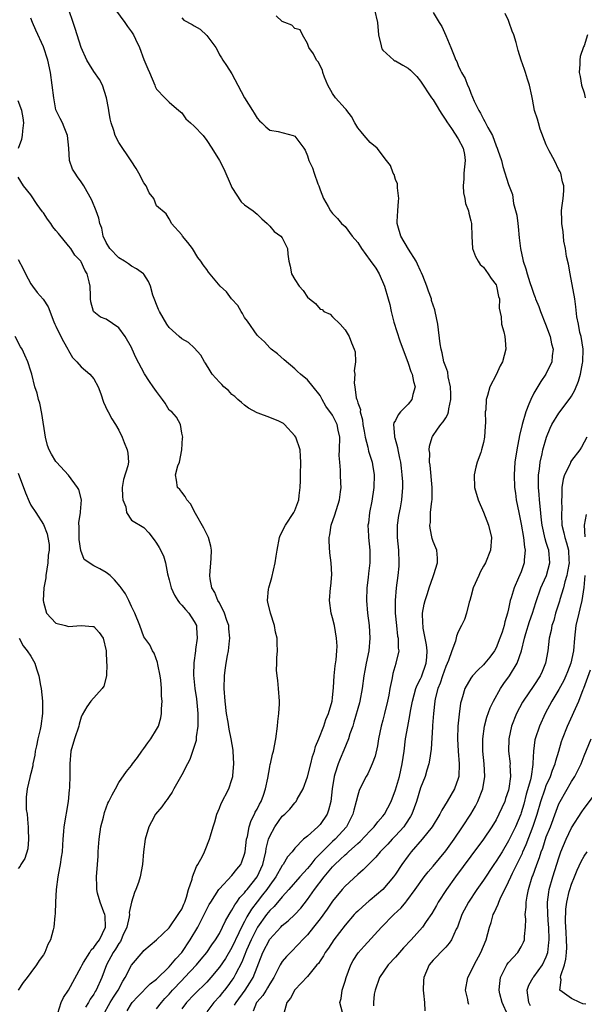
# Model space of a CAD drawing. Units: inches. Extents: x 2504236 to 2505000, y 1557000 to 1560000.
# Drawn here: x 2504655 to 2504745, y 1559291 to 1559447 of the extents above; entities that cross this region are included whole.
import ezdxf

# ---------------------------------------------------------------- set-up
doc = ezdxf.new("R2010")
doc.units = ezdxf.units.IN
doc.header["$MEASUREMENT"] = 0
doc.layers.add('LD25021557_2ft', color=135, linetype='Continuous')

msp = doc.modelspace()

# ---------------------------------------------------------------- linework, layer by layer
at = {"layer": 'LD25021557_2ft'}
for points, elevation in [([(2504677, 1559290.01), (2504677.77, 1559291), (2504678.34, 1559291.66), (2504679, 1559292.37), (2504679.55, 1559293), (2504681, 1559294.54), (2504681.47, 1559295), (2504683.35, 1559297), (2504684.1, 1559297.9), (2504684.99, 1559299), (2504685.8, 1559300.2), (2504686.4, 1559301), (2504687, 1559302.02), (2504687.49, 1559303), (2504687.96, 1559304.04), (2504688.55, 1559305), (2504688.7, 1559305.3), (2504689, 1559305.69), (2504689.45, 1559306.55), (2504689.79, 1559307), (2504690.27, 1559307.73), (2504691, 1559308.48), (2504691.21, 1559308.79), (2504691.39, 1559309), (2504693, 1559311.02), (2504693.93, 1559313), (2504694.1, 1559313.9), (2504694.4, 1559315), (2504694.46, 1559315.54), (2504694.82, 1559317), (2504695, 1559317.49), (2504695.83, 1559319), (2504697, 1559320.66), (2504697.38, 1559321), (2504698.19, 1559321.81), (2504699, 1559322.79), (2504699.2, 1559323), (2504699.37, 1559323.37), (2504700.3, 1559325), (2504701, 1559326.91), (2504701.55, 1559329), (2504701.83, 1559330.17), (2504702.11, 1559331), (2504702.26, 1559331.74), (2504702.81, 1559333), (2504703.62, 1559335), (2504703.95, 1559336.06), (2504704.36, 1559337), (2504704.93, 1559339), (2504705, 1559339.52), (2504705.16, 1559341.16), (2504705.26, 1559343), (2504705.41, 1559344.6), (2504705.58, 1559345.58), (2504705.68, 1559347), (2504705.71, 1559347.71), (2504705.64, 1559349), (2504705.28, 1559351), (2504705, 1559352.22), (2504704.79, 1559353), (2504704.53, 1559355), (2504704.68, 1559357), (2504704.72, 1559357.28), (2504704.86, 1559359.14), (2504704.76, 1559361), (2504704.56, 1559362.56), (2504704.46, 1559364.46), (2504704.47, 1559365), (2504704.56, 1559365.44), (2504704.78, 1559367), (2504705.35, 1559368.65), (2504706.08, 1559371), (2504706.26, 1559372.27), (2504706.34, 1559373), (2504706.32, 1559373.68), (2504706.26, 1559375), (2504706.27, 1559375.73), (2504706.13, 1559377), (2504706.07, 1559378.07), (2504706.12, 1559379), (2504706.13, 1559381), (2504705.87, 1559382.13), (2504705.72, 1559383), (2504705, 1559384.51), (2504703.92, 1559385.92), (2504703.34, 1559387), (2504703, 1559387.61), (2504701.92, 1559389), (2504701, 1559390.11), (2504699.92, 1559391), (2504699.44, 1559391.44), (2504699, 1559391.89), (2504697.28, 1559393.28), (2504696.23, 1559394.23), (2504695.22, 1559395), (2504695, 1559395.21), (2504694.17, 1559396.17), (2504693.19, 1559397), (2504693, 1559397.23), (2504691.45, 1559399.45), (2504691, 1559400.05), (2504690.69, 1559400.69), (2504690.46, 1559401), (2504689.93, 1559401.93), (2504688.92, 1559403), (2504688.14, 1559404.14), (2504687.13, 1559405), (2504685.26, 1559407.26), (2504685, 1559407.67), (2504684.43, 1559408.43), (2504684.05, 1559409), (2504683.57, 1559409.57), (2504682.7, 1559411), (2504681.98, 1559411.98), (2504681.1, 1559413), (2504681, 1559413.17), (2504679.35, 1559415), (2504679.25, 1559415.25), (2504679, 1559415.75), (2504678.54, 1559416.54), (2504677, 1559417.83), (2504676.54, 1559419), (2504675.85, 1559419.85), (2504675.35, 1559421), (2504675, 1559421.46), (2504674.16, 1559423), (2504673.77, 1559423.77), (2504672.98, 1559424.98), (2504671, 1559427.87), (2504670.39, 1559429), (2504670.2, 1559429.8), (2504669.76, 1559431), (2504669.63, 1559431.63), (2504669.39, 1559433), (2504669.37, 1559433.37), (2504669.04, 1559435), (2504668.38, 1559437), (2504667.92, 1559437.92), (2504667, 1559439.21), (2504666.31, 1559440.31), (2504665.91, 1559441), (2504665, 1559442.98), (2504664.39, 1559445), (2504664.05, 1559446.05), (2504663.71, 1559447), (2504663.06, 1559449)], 7366), ([(2504670.46, 1559449), (2504671.93, 1559447), (2504672.36, 1559446.36), (2504673, 1559445.51), (2504673.33, 1559445), (2504673.66, 1559444.34), (2504674.28, 1559443), (2504675, 1559441.11), (2504675.6, 1559439.6), (2504675.88, 1559439), (2504676.73, 1559437), (2504676.79, 1559436.79), (2504677, 1559436.35), (2504678.3, 1559435), (2504679, 1559434.33), (2504680.52, 1559433), (2504681, 1559432.6), (2504681.63, 1559431.63), (2504682.4, 1559431), (2504683, 1559430.46), (2504684.39, 1559429), (2504685, 1559428.23), (2504685.8, 1559427), (2504687, 1559425.03), (2504687.68, 1559423.68), (2504688.89, 1559421), (2504689, 1559420.72), (2504690.47, 1559418.47), (2504691, 1559417.99), (2504692.37, 1559417), (2504693, 1559416.49), (2504693.73, 1559415.73), (2504694.57, 1559415), (2504695, 1559414.58), (2504695.71, 1559413.71), (2504696.77, 1559413), (2504697, 1559412.73), (2504697.82, 1559411), (2504697.89, 1559410.11), (2504698.06, 1559409), (2504698.23, 1559408.23), (2504698.47, 1559407), (2504699, 1559406.07), (2504699.7, 1559405), (2504700.34, 1559404.34), (2504701, 1559403.28), (2504701.31, 1559403), (2504702.29, 1559402.29), (2504703, 1559401.37), (2504703.32, 1559401.32), (2504703.61, 1559401), (2504704.59, 1559400.59), (2504705, 1559400.13), (2504706.22, 1559399), (2504707, 1559398.07), (2504707.65, 1559397), (2504708, 1559396), (2504708.45, 1559395), (2504708.57, 1559394.57), (2504708.63, 1559393), (2504708.46, 1559391.54), (2504708.54, 1559391), (2504708.44, 1559389.56), (2504708.56, 1559389), (2504708.77, 1559387.23), (2504708.84, 1559387), (2504708.89, 1559386.89), (2504709, 1559386.46), (2504709.42, 1559385.42), (2504709.4, 1559385), (2504709.77, 1559383.77), (2504709.83, 1559383), (2504710.03, 1559381.97), (2504710.17, 1559381), (2504710.62, 1559379.38), (2504710.74, 1559378.74), (2504711.3, 1559377), (2504711.34, 1559376.66), (2504711.6, 1559375), (2504711.55, 1559373), (2504711.22, 1559370.78), (2504710.88, 1559369), (2504710.69, 1559367.31), (2504710.63, 1559367), (2504710.7, 1559365.3), (2504710.69, 1559365), (2504710.91, 1559363), (2504710.94, 1559361), (2504710.72, 1559359.28), (2504710.68, 1559358.68), (2504710.46, 1559357), (2504710.39, 1559355), (2504710.54, 1559353), (2504710.81, 1559351), (2504710.94, 1559349), (2504710.75, 1559347), (2504710.35, 1559345), (2504710.14, 1559343.86), (2504709.98, 1559343), (2504709.71, 1559341), (2504709.35, 1559339), (2504709.28, 1559338.72), (2504708.39, 1559335.61), (2504708.2, 1559335), (2504707.77, 1559333.77), (2504707.55, 1559333), (2504706.81, 1559331.19), (2504706.2, 1559329.8), (2504705.87, 1559329), (2504705.38, 1559327.38), (2504705.24, 1559327), (2504704.94, 1559325), (2504704.72, 1559323), (2504704.35, 1559321.65), (2504704.12, 1559321), (2504703, 1559319.37), (2504702.65, 1559319), (2504701, 1559317.5), (2504700.39, 1559317), (2504699, 1559315.57), (2504698.55, 1559315), (2504697.82, 1559314.18), (2504697.14, 1559313), (2504697, 1559312.82), (2504695.98, 1559311), (2504695, 1559309.67), (2504694.54, 1559309), (2504693.87, 1559308.13), (2504692.98, 1559307.02), (2504692.12, 1559305.88), (2504691.37, 1559304.63), (2504691, 1559303.9), (2504690.65, 1559303.35), (2504690.11, 1559302.11), (2504689, 1559299.77), (2504687.96, 1559298.04), (2504687, 1559296.62), (2504685.65, 1559295), (2504685, 1559294.28), (2504684.36, 1559293.64), (2504683.68, 1559293), (2504683, 1559292.31), (2504681.77, 1559291), (2504681, 1559290)], 7364), ([(2504711.68, 1559449), (2504712.12, 1559447), (2504712.3, 1559445), (2504712.73, 1559443.27), (2504712.76, 1559443), (2504712.81, 1559442.81), (2504713, 1559442.58), (2504714.75, 1559441), (2504714.9, 1559440.9), (2504715, 1559440.87), (2504716.17, 1559440.17), (2504717, 1559439.73), (2504717.39, 1559439.39), (2504717.78, 1559439), (2504718.38, 1559438.38), (2504719, 1559437.66), (2504720.76, 1559435), (2504721, 1559434.66), (2504721.62, 1559433.62), (2504722.03, 1559433), (2504722.38, 1559432.38), (2504723, 1559431.43), (2504723.15, 1559431.15), (2504723.91, 1559430.09), (2504725, 1559428.49), (2504725.79, 1559427), (2504725.97, 1559425.97), (2504726.08, 1559425), (2504725.88, 1559423), (2504725.88, 1559422.12), (2504725.79, 1559421), (2504725.85, 1559419.85), (2504726.04, 1559419), (2504726.16, 1559418.16), (2504726.61, 1559417), (2504726.65, 1559416.65), (2504727, 1559415.4), (2504727.09, 1559415), (2504727.11, 1559414.9), (2504727.14, 1559413), (2504727.25, 1559411), (2504727.76, 1559409.76), (2504728.14, 1559409), (2504728.49, 1559408.49), (2504729, 1559408.02), (2504729.77, 1559407), (2504730.23, 1559406.23), (2504731, 1559405.21), (2504731.1, 1559405), (2504731.4, 1559403.4), (2504731.53, 1559403), (2504731.52, 1559401.53), (2504731.84, 1559400.16), (2504731.89, 1559399), (2504732.26, 1559397.74), (2504732.39, 1559397), (2504732.43, 1559396.43), (2504732.58, 1559395), (2504732.04, 1559393), (2504731.68, 1559392.32), (2504731, 1559390.9), (2504730.02, 1559389), (2504729.64, 1559387.63), (2504729.41, 1559387), (2504729.36, 1559385.36), (2504729.29, 1559385), (2504729.33, 1559383.33), (2504729.25, 1559382.75), (2504729.17, 1559381), (2504729, 1559380.14), (2504728.71, 1559379), (2504728.56, 1559378.56), (2504727.99, 1559377), (2504727.78, 1559376.22), (2504727.53, 1559375), (2504727.59, 1559373), (2504728.16, 1559371), (2504729, 1559369.08), (2504729.8, 1559367), (2504730.26, 1559365), (2504730.11, 1559363), (2504729.32, 1559361), (2504729, 1559360.46), (2504728.5, 1559359.5), (2504728.26, 1559359), (2504727.37, 1559357), (2504727, 1559355.6), (2504726.83, 1559355), (2504726.73, 1559354.73), (2504726.32, 1559353), (2504726, 1559352), (2504725.52, 1559351), (2504725, 1559350), (2504724.69, 1559349.31), (2504724.53, 1559348.53), (2504723.96, 1559347), (2504723.44, 1559345.44), (2504723, 1559344.48), (2504722.5, 1559343), (2504722.14, 1559341.86), (2504721.76, 1559341), (2504721.33, 1559339.33), (2504721.26, 1559339), (2504721.04, 1559337), (2504720.9, 1559335.1), (2504720.87, 1559334.87), (2504720.66, 1559331.34), (2504720.42, 1559329.58), (2504720.31, 1559329), (2504719.99, 1559327.99), (2504719.71, 1559327), (2504719, 1559325.16), (2504718.35, 1559323), (2504718, 1559322), (2504717.6, 1559321), (2504717.39, 1559320.61), (2504716.6, 1559319.4), (2504716.31, 1559319), (2504715, 1559317.55), (2504714.46, 1559317), (2504713.77, 1559316.23), (2504712.8, 1559315.2), (2504712.57, 1559315), (2504711.87, 1559314.13), (2504711, 1559313.26), (2504710.88, 1559313.12), (2504710.72, 1559313), (2504709.88, 1559312.12), (2504709, 1559311.39), (2504707, 1559309.52), (2504706.55, 1559309), (2504705, 1559307.14), (2504704.13, 1559305.87), (2504703, 1559304.33), (2504701.97, 1559303), (2504701, 1559301.79), (2504700.24, 1559301), (2504699.65, 1559300.35), (2504698.28, 1559299), (2504697.65, 1559298.35), (2504697, 1559297.54), (2504696.68, 1559297), (2504696.37, 1559296.37), (2504695.65, 1559295), (2504695, 1559293.98), (2504694.65, 1559293.35), (2504694.42, 1559293), (2504693.89, 1559292.11), (2504693, 1559291.11), (2504692.92, 1559291), (2504692.36, 1559289.64)], 7358), ([(2504721, 1559448.59), (2504721.93, 1559447), (2504722.36, 1559446.36), (2504723, 1559444.94), (2504723.81, 1559443), (2504724.34, 1559441.66), (2504724.63, 1559441), (2504724.76, 1559440.76), (2504725, 1559440.13), (2504725.37, 1559439.37), (2504725.53, 1559439), (2504726.07, 1559438.07), (2504726.44, 1559437), (2504726.65, 1559436.65), (2504727, 1559435.72), (2504727.52, 1559434.48), (2504728.25, 1559433), (2504728.54, 1559432.54), (2504729, 1559431.61), (2504729.24, 1559431.24), (2504729.72, 1559430.28), (2504730.44, 1559429), (2504731, 1559427.38), (2504731.2, 1559427), (2504731.31, 1559426.69), (2504731.87, 1559425), (2504732.09, 1559424.09), (2504733, 1559421.21), (2504733.61, 1559419.61), (2504733.8, 1559418.2), (2504734.33, 1559416.33), (2504734.46, 1559415), (2504734.52, 1559414.52), (2504734.7, 1559412.7), (2504734.91, 1559411), (2504735.26, 1559409.26), (2504735.33, 1559409), (2504735.76, 1559407.76), (2504735.96, 1559407), (2504736.38, 1559405.62), (2504736.7, 1559404.7), (2504737, 1559403.76), (2504737.22, 1559403.22), (2504737.27, 1559403), (2504737.79, 1559401.79), (2504738.05, 1559401), (2504738.85, 1559399), (2504739.61, 1559397), (2504739.85, 1559395.85), (2504740.09, 1559395), (2504739.95, 1559393.95), (2504739.86, 1559393), (2504738.9, 1559391), (2504738.14, 1559389.86), (2504737, 1559387.99), (2504736.52, 1559387), (2504736.24, 1559386.24), (2504735.72, 1559385), (2504735.14, 1559383), (2504734.75, 1559381.25), (2504734.31, 1559379), (2504733.99, 1559377), (2504733.86, 1559375), (2504733.95, 1559373), (2504734.09, 1559372.09), (2504734.22, 1559371), (2504734.61, 1559369), (2504735, 1559367.17), (2504735.37, 1559365), (2504735.51, 1559363.51), (2504735.63, 1559363), (2504735.49, 1559361.49), (2504735.49, 1559361), (2504735, 1559359.56), (2504734.6, 1559358.6), (2504733.87, 1559357), (2504733.41, 1559355.41), (2504733.27, 1559355), (2504733, 1559353.66), (2504732.84, 1559353), (2504732.39, 1559351.61), (2504732.28, 1559351), (2504731.97, 1559349.97), (2504731.63, 1559349), (2504731, 1559347.48), (2504730.74, 1559347), (2504730, 1559346), (2504729.21, 1559345), (2504729, 1559344.76), (2504728.1, 1559343.9), (2504727.26, 1559343), (2504727, 1559342.64), (2504726.04, 1559341), (2504725.67, 1559339.67), (2504725.44, 1559339), (2504725.35, 1559338.65), (2504725.11, 1559336.89), (2504724.95, 1559335), (2504724.88, 1559333), (2504724.98, 1559331), (2504725.16, 1559329), (2504725.1, 1559327), (2504725, 1559326.65), (2504724.39, 1559325), (2504723.24, 1559323), (2504722.38, 1559321.62), (2504722.06, 1559321), (2504720.84, 1559319), (2504719.25, 1559317), (2504717.5, 1559315), (2504717, 1559314.37), (2504716.03, 1559313), (2504715, 1559311.42), (2504714.7, 1559311), (2504713, 1559309), (2504711, 1559307.31), (2504710.82, 1559307.18), (2504709.75, 1559306.25), (2504709, 1559305.56), (2504708.72, 1559305.28), (2504708.45, 1559305), (2504707, 1559303.35), (2504705.2, 1559301), (2504704.33, 1559299.66), (2504703.84, 1559299), (2504703.56, 1559298.44), (2504703, 1559297.64), (2504702.75, 1559297.25), (2504702.52, 1559297), (2504701, 1559295.18), (2504699, 1559293.03), (2504698.29, 1559291.71), (2504697.7, 1559291), (2504697.26, 1559289.26)], 7356), ([(2504706.57, 1559289.43), (2504706.17, 1559291), (2504706.35, 1559291.65), (2504706.54, 1559293), (2504707, 1559294.44), (2504707.15, 1559295), (2504707.9, 1559297), (2504708.27, 1559297.73), (2504709.07, 1559298.93), (2504710.01, 1559299.99), (2504712.77, 1559303), (2504714.72, 1559305), (2504715.9, 1559306.1), (2504716.64, 1559307), (2504716.82, 1559307.18), (2504718.16, 1559309), (2504719.59, 1559311), (2504720.2, 1559311.8), (2504721, 1559312.73), (2504723, 1559315.18), (2504724.32, 1559317), (2504725.69, 1559319), (2504727.01, 1559321), (2504727.74, 1559322.26), (2504728.13, 1559323), (2504728.88, 1559325), (2504729.2, 1559327), (2504729.12, 1559329), (2504728.91, 1559331), (2504728.88, 1559333), (2504729.16, 1559335), (2504729.55, 1559336.45), (2504730.08, 1559337.92), (2504730.61, 1559339), (2504731.71, 1559341), (2504732.22, 1559341.78), (2504733.12, 1559343), (2504734.37, 1559345), (2504735.06, 1559347), (2504735.54, 1559349), (2504735.76, 1559349.76), (2504736.35, 1559351.65), (2504736.81, 1559353), (2504737.31, 1559354.69), (2504738.15, 1559357), (2504738.4, 1559357.6), (2504739.04, 1559358.96), (2504739.56, 1559361), (2504739.38, 1559363), (2504739.28, 1559363.28), (2504739, 1559364.24), (2504738.81, 1559364.81), (2504738.34, 1559367), (2504738.24, 1559367.76), (2504738.03, 1559370.03), (2504737.9, 1559371), (2504737.85, 1559371.85), (2504737.75, 1559373), (2504737.75, 1559374.25), (2504737.78, 1559375), (2504737.91, 1559375.91), (2504738.02, 1559377), (2504738.34, 1559378.34), (2504738.47, 1559379), (2504739.03, 1559380.97), (2504739.59, 1559382.41), (2504739.89, 1559383), (2504741, 1559384.8), (2504742.8, 1559387.2), (2504743, 1559387.53), (2504743.53, 1559388.47), (2504744.1, 1559389.9), (2504744.43, 1559391), (2504744.75, 1559392.75), (2504744.8, 1559393), (2504744.84, 1559395), (2504744.54, 1559397), (2504744.34, 1559397.66), (2504744.11, 1559399), (2504743.84, 1559400.16), (2504743.72, 1559401.72), (2504743.51, 1559403), (2504742.77, 1559407), (2504742.55, 1559408.55), (2504742.23, 1559409.77), (2504742.06, 1559411), (2504741.79, 1559412.21), (2504741.71, 1559413), (2504741.68, 1559413.68), (2504741.45, 1559415), (2504741.46, 1559415.46), (2504741.44, 1559417), (2504741.47, 1559417.47), (2504741.66, 1559419), (2504741.79, 1559420.21), (2504741.77, 1559421), (2504741.6, 1559421.6), (2504741.3, 1559423), (2504741.2, 1559423.2), (2504741, 1559423.51), (2504740.31, 1559425), (2504739.45, 1559426.55), (2504739.22, 1559427), (2504739, 1559427.5), (2504738.01, 1559429.99), (2504737.73, 1559431), (2504737.62, 1559431.62), (2504737.14, 1559433), (2504736.8, 1559434.8), (2504736.67, 1559435.33), (2504736.34, 1559437), (2504736.01, 1559437.99), (2504735.7, 1559439), (2504735.51, 1559439.51), (2504735, 1559441), (2504734.53, 1559442.53), (2504734.18, 1559443.82), (2504733.81, 1559445), (2504733.58, 1559445.58), (2504733.11, 1559447), (2504733, 1559447.28), (2504732.44, 1559448.44)], 7354), ([(2504672.31, 1559289.69), (2504673, 1559290.84), (2504673.13, 1559291), (2504674.03, 1559291.97), (2504676, 1559294), (2504677, 1559294.75), (2504679, 1559296.69), (2504679.29, 1559297), (2504680.04, 1559297.96), (2504681.02, 1559299), (2504682.37, 1559301), (2504683.55, 1559303), (2504684.58, 1559305), (2504685, 1559305.88), (2504685.38, 1559306.62), (2504685.61, 1559307), (2504686.9, 1559309), (2504687, 1559309.12), (2504689, 1559311.23), (2504689.77, 1559312.23), (2504690.38, 1559313), (2504690.57, 1559313.43), (2504691, 1559314.64), (2504691.09, 1559315), (2504691.33, 1559317), (2504691.45, 1559317.45), (2504691.74, 1559319), (2504692.03, 1559319.97), (2504692.58, 1559321), (2504692.7, 1559321.3), (2504693, 1559321.78), (2504693.4, 1559322.6), (2504693.63, 1559323), (2504694.01, 1559324.01), (2504694.35, 1559325), (2504694.72, 1559326.72), (2504695, 1559328.55), (2504695.07, 1559328.93), (2504695.11, 1559329), (2504695.44, 1559330.56), (2504695.6, 1559331), (2504695.99, 1559333), (2504696.23, 1559335), (2504696.28, 1559335.72), (2504696.44, 1559337), (2504696.54, 1559338.54), (2504696.55, 1559339), (2504696.4, 1559341), (2504696.28, 1559342.28), (2504696.17, 1559343), (2504696.08, 1559343.92), (2504696.14, 1559345), (2504696.14, 1559345.86), (2504696.26, 1559347), (2504696.18, 1559348.18), (2504696.16, 1559349), (2504695.94, 1559349.94), (2504695.74, 1559351), (2504695.11, 1559353), (2504694.72, 1559354.72), (2504694.67, 1559355), (2504694.81, 1559356.81), (2504694.84, 1559357), (2504695.32, 1559358.68), (2504695.89, 1559361), (2504696.03, 1559362.03), (2504696.18, 1559363), (2504696.56, 1559365), (2504696.68, 1559365.32), (2504697.5, 1559367), (2504698.84, 1559369), (2504698.89, 1559369.11), (2504699, 1559369.33), (2504699.62, 1559371), (2504699.69, 1559371.69), (2504699.87, 1559373), (2504699.91, 1559374.09), (2504699.91, 1559375), (2504699.97, 1559377), (2504699.92, 1559377.92), (2504699.83, 1559379), (2504699.13, 1559381), (2504699, 1559381.19), (2504697.37, 1559383), (2504697.18, 1559383.18), (2504697, 1559383.29), (2504696.47, 1559383.53), (2504695, 1559384.12), (2504693.18, 1559384.82), (2504693, 1559384.86), (2504691.62, 1559385.62), (2504691, 1559386.06), (2504690.52, 1559386.52), (2504689.95, 1559387), (2504689.46, 1559387.46), (2504689, 1559387.79), (2504688.44, 1559388.44), (2504687.68, 1559389), (2504687.39, 1559389.39), (2504687, 1559389.76), (2504685.84, 1559391), (2504685.55, 1559391.55), (2504684.78, 1559392.78), (2504684.6, 1559393), (2504684.02, 1559394.02), (2504683, 1559395.22), (2504682.07, 1559396.07), (2504681, 1559396.66), (2504680.58, 1559397), (2504679, 1559398.42), (2504678.62, 1559399), (2504677.45, 1559401), (2504677.29, 1559401.29), (2504676.42, 1559403.58), (2504676.01, 1559405), (2504675.74, 1559405.74), (2504675, 1559406.91), (2504674.92, 1559407), (2504673.8, 1559407.8), (2504673, 1559408.23), (2504672.56, 1559408.56), (2504671.89, 1559409), (2504671, 1559409.55), (2504669.59, 1559411), (2504669, 1559411.97), (2504668.5, 1559413), (2504668.27, 1559414.27), (2504667.95, 1559415), (2504667.84, 1559415.84), (2504667.39, 1559417), (2504666.69, 1559418.69), (2504665.41, 1559421), (2504665, 1559421.62), (2504664.42, 1559422.42), (2504664.03, 1559423), (2504663.63, 1559423.63), (2504663.16, 1559425), (2504663.02, 1559426.98), (2504662.81, 1559429), (2504662.31, 1559430.31), (2504662.02, 1559431), (2504661.69, 1559431.69), (2504661.03, 1559433), (2504661, 1559433.1), (2504660.66, 1559435), (2504660.42, 1559437), (2504660.11, 1559439), (2504659.68, 1559441), (2504659, 1559443.13), (2504657.77, 1559445.77), (2504657.29, 1559447), (2504657, 1559447.68)], 7368), ([(2504681, 1559447.74), (2504681.36, 1559447.36), (2504682.64, 1559446.64), (2504683, 1559446.47), (2504683.91, 1559445.91), (2504685, 1559444.94), (2504686.43, 1559443), (2504686.64, 1559442.64), (2504687, 1559441.83), (2504687.34, 1559441.34), (2504687.53, 1559441), (2504688.13, 1559440.13), (2504689, 1559438.82), (2504689.93, 1559437), (2504691.01, 1559434.99), (2504692.24, 1559433), (2504692.55, 1559432.55), (2504693, 1559431.76), (2504693.36, 1559431.36), (2504693.75, 1559431), (2504694.36, 1559430.36), (2504695, 1559429.86), (2504696.37, 1559429.63), (2504698.75, 1559429), (2504699, 1559428.89), (2504700.41, 1559427), (2504700.64, 1559426.64), (2504701, 1559425.74), (2504701.23, 1559425), (2504701.83, 1559423.83), (2504702.08, 1559423), (2504702.68, 1559421.32), (2504702.81, 1559421), (2504703, 1559420.35), (2504703.56, 1559419), (2504704.28, 1559417.72), (2504704.66, 1559417), (2504705, 1559416.57), (2504705.77, 1559415.77), (2504706.43, 1559415), (2504707, 1559414.5), (2504708.09, 1559413), (2504709, 1559411.97), (2504709.6, 1559411), (2504711, 1559409.13), (2504711.88, 1559407.88), (2504712.41, 1559407), (2504713.25, 1559405), (2504713.82, 1559403), (2504714.1, 1559402.1), (2504714.3, 1559401), (2504714.72, 1559399.28), (2504715.7, 1559396.3), (2504717, 1559392.76), (2504717.45, 1559391.45), (2504717.64, 1559391), (2504717.86, 1559389.86), (2504718.15, 1559389), (2504717.79, 1559387.79), (2504717.63, 1559387), (2504717, 1559386.26), (2504715.79, 1559385), (2504715.44, 1559384.56), (2504715, 1559383.66), (2504714.74, 1559383.26), (2504714.7, 1559383), (2504714.83, 1559381.17), (2504714.87, 1559381), (2504714.9, 1559380.9), (2504715.35, 1559379.35), (2504715.38, 1559379), (2504715.67, 1559377.67), (2504715.78, 1559377), (2504715.92, 1559376.08), (2504716.04, 1559375), (2504716.11, 1559373.89), (2504716.12, 1559373), (2504715.95, 1559371), (2504715.73, 1559369.73), (2504715.49, 1559368.51), (2504715.26, 1559367), (2504715.25, 1559365), (2504715.47, 1559363), (2504715.56, 1559361), (2504715.53, 1559360.47), (2504715.39, 1559359), (2504715.14, 1559357), (2504714.98, 1559355), (2504714.97, 1559353), (2504715.15, 1559351), (2504715.34, 1559349.34), (2504715.43, 1559349), (2504715.43, 1559347.43), (2504715.52, 1559347), (2504715.08, 1559345), (2504715.05, 1559344.95), (2504714.6, 1559343.4), (2504714.51, 1559343), (2504714.43, 1559342.43), (2504714.09, 1559341), (2504713.93, 1559339.93), (2504713.75, 1559339), (2504713.28, 1559337), (2504713, 1559335.93), (2504712.73, 1559335), (2504712.29, 1559333), (2504712.12, 1559331.88), (2504711.76, 1559330.24), (2504711.32, 1559329), (2504711, 1559328.28), (2504710.59, 1559327.41), (2504710.35, 1559327), (2504709.35, 1559325), (2504709.24, 1559324.76), (2504709, 1559324.01), (2504708.75, 1559323), (2504708.38, 1559321.62), (2504708.24, 1559321), (2504707.2, 1559319), (2504705.4, 1559317), (2504705, 1559316.64), (2504703.16, 1559314.84), (2504703, 1559314.66), (2504702.17, 1559313.83), (2504701.54, 1559313), (2504701, 1559312.34), (2504699.78, 1559311), (2504698.05, 1559309), (2504697, 1559307.86), (2504695.69, 1559306.31), (2504695, 1559305.66), (2504694.49, 1559305), (2504693.06, 1559303), (2504693, 1559302.9), (2504692.06, 1559301), (2504691.33, 1559299.33), (2504690.56, 1559297.44), (2504689.54, 1559295.54), (2504689.28, 1559295), (2504689, 1559294.58), (2504688.34, 1559293.66), (2504687.82, 1559293), (2504687.45, 1559292.55), (2504687, 1559291.96), (2504686.12, 1559291), (2504685, 1559289.51)], 7362), ([(2504689.42, 1559290.58), (2504689.64, 1559291), (2504691.12, 1559293), (2504691.86, 1559294.14), (2504692.36, 1559295), (2504693.9, 1559299), (2504695, 1559301.11), (2504696.75, 1559303), (2504697, 1559303.26), (2504697.96, 1559304.04), (2504698.98, 1559305.02), (2504699.94, 1559306.06), (2504701, 1559307.39), (2504702.14, 1559309), (2504703.66, 1559311), (2504705, 1559312.61), (2504705.2, 1559312.8), (2504705.38, 1559313), (2504706.23, 1559313.77), (2504707, 1559314.52), (2504707.27, 1559314.72), (2504707.54, 1559315), (2504709, 1559316.32), (2504709.37, 1559316.63), (2504711, 1559318.36), (2504711.64, 1559319), (2504712.21, 1559319.79), (2504713, 1559320.68), (2504713.25, 1559321), (2504714.3, 1559323), (2504715, 1559324.84), (2504715.62, 1559327), (2504716.08, 1559329), (2504716.37, 1559331), (2504716.62, 1559333), (2504716.95, 1559334.95), (2504717.3, 1559336.7), (2504717.4, 1559337.4), (2504717.69, 1559339), (2504717.99, 1559339.99), (2504718.26, 1559341), (2504718.46, 1559341.54), (2504719, 1559342.51), (2504719.15, 1559342.85), (2504719.91, 1559345), (2504720, 1559346), (2504720.05, 1559347), (2504719.96, 1559347.96), (2504719.39, 1559350.61), (2504719.28, 1559352.72), (2504719.31, 1559353), (2504719.56, 1559354.44), (2504719.72, 1559355), (2504720.12, 1559356.12), (2504720.39, 1559357), (2504721, 1559358.83), (2504721.13, 1559359.13), (2504721.7, 1559361), (2504721.71, 1559361.71), (2504721.58, 1559363), (2504721.4, 1559363.4), (2504721, 1559364.37), (2504720.85, 1559364.85), (2504720.5, 1559366.5), (2504720.48, 1559367), (2504720.57, 1559367.43), (2504720.6, 1559369), (2504720.78, 1559370.78), (2504720.82, 1559371), (2504720.85, 1559373), (2504720.51, 1559376.51), (2504720.42, 1559377), (2504720.45, 1559378.45), (2504720.38, 1559379), (2504720.42, 1559379.58), (2504720.86, 1559381), (2504720.9, 1559381.1), (2504721.71, 1559382.29), (2504722.24, 1559383), (2504722.59, 1559383.41), (2504723, 1559384.05), (2504723.35, 1559384.65), (2504723.44, 1559385), (2504723.5, 1559385.5), (2504723.83, 1559387), (2504723.83, 1559387.83), (2504723.78, 1559389), (2504723.39, 1559390.61), (2504723.33, 1559391.33), (2504723, 1559392.2), (2504722.72, 1559393), (2504722.43, 1559394.43), (2504722.27, 1559395), (2504722.13, 1559395.87), (2504721.73, 1559399), (2504721.34, 1559401), (2504721.26, 1559401.26), (2504720.76, 1559402.76), (2504720.71, 1559403), (2504720.25, 1559404.25), (2504720, 1559405), (2504719.33, 1559406.67), (2504719.16, 1559407.16), (2504719, 1559407.44), (2504718.53, 1559408.53), (2504718.27, 1559409), (2504717.1, 1559410.9), (2504715.84, 1559413), (2504715.36, 1559414.64), (2504715.27, 1559415), (2504715.3, 1559415.3), (2504715.36, 1559417), (2504715.47, 1559418.53), (2504715.54, 1559419), (2504715.34, 1559420.66), (2504715.35, 1559421), (2504715.31, 1559421.31), (2504715, 1559422.02), (2504714.78, 1559422.78), (2504714.66, 1559423), (2504714.22, 1559424.22), (2504713.58, 1559425), (2504712.08, 1559427), (2504711, 1559427.87), (2504710.01, 1559429), (2504709.56, 1559429.56), (2504709, 1559430.23), (2504708.55, 1559431), (2504708.01, 1559432.02), (2504707.26, 1559433), (2504707.16, 1559433.16), (2504707, 1559433.32), (2504705.46, 1559435), (2504705, 1559435.7), (2504704.24, 1559437), (2504703.71, 1559438.29), (2504703.47, 1559439), (2504703.38, 1559439.38), (2504702.71, 1559440.71), (2504702.44, 1559441), (2504701.99, 1559441.99), (2504701.21, 1559443), (2504701, 1559443.65), (2504700.22, 1559445), (2504699.84, 1559445.84), (2504699, 1559446.02), (2504698.54, 1559446.54), (2504697.4, 1559447), (2504697, 1559447.13), (2504696.04, 1559448.04)], 7360), ([(2504745.57, 1559445), (2504745, 1559443.29), (2504744.91, 1559443.09), (2504744.41, 1559441.59), (2504744.31, 1559441), (2504744.33, 1559440.33), (2504744.23, 1559439), (2504744.37, 1559438.37), (2504744.6, 1559437), (2504745, 1559435.79), (2504745.2, 1559435)], 7352), ([(2504655.05, 1559427), (2504655.59, 1559428.41), (2504655.7, 1559429), (2504655.73, 1559429.73), (2504655.88, 1559431), (2504655.79, 1559431.79), (2504655.59, 1559433), (2504655, 1559434.54)], 7370), ([(2504668.49, 1559289), (2504669.63, 1559291), (2504670.14, 1559291.85), (2504670.89, 1559293), (2504671.61, 1559294.39), (2504672, 1559295), (2504673, 1559296.97), (2504674.88, 1559299.12), (2504675, 1559299.3), (2504676.97, 1559301), (2504679, 1559302.9), (2504680.45, 1559305), (2504680.64, 1559305.36), (2504681, 1559305.9), (2504681.32, 1559306.68), (2504681.48, 1559307), (2504681.76, 1559307.76), (2504682.09, 1559309), (2504682.64, 1559310.64), (2504682.7, 1559311), (2504683.33, 1559312.67), (2504683.59, 1559313), (2504684.32, 1559314.32), (2504684.64, 1559315), (2504684.73, 1559315.27), (2504685.42, 1559317), (2504685.56, 1559317.56), (2504685.98, 1559319), (2504686.25, 1559319.75), (2504686.59, 1559321), (2504687, 1559321.93), (2504687.3, 1559322.7), (2504688.47, 1559325), (2504689, 1559326.5), (2504689.14, 1559327), (2504689.14, 1559327.14), (2504689.31, 1559329), (2504689.18, 1559331), (2504689.17, 1559331.17), (2504688.86, 1559333), (2504688.54, 1559334.54), (2504688.39, 1559335.61), (2504688.14, 1559337), (2504687.89, 1559339), (2504687.77, 1559341), (2504687.82, 1559343), (2504687.91, 1559343.91), (2504688.06, 1559345), (2504688.27, 1559346.27), (2504688.43, 1559347), (2504688.6, 1559348.6), (2504688.67, 1559349), (2504688.5, 1559350.5), (2504688.48, 1559351), (2504688.19, 1559351.81), (2504687.81, 1559353), (2504687, 1559354.62), (2504686.77, 1559355), (2504686.25, 1559356.25), (2504685.79, 1559357), (2504685.53, 1559358.47), (2504685.47, 1559359), (2504685.69, 1559361.69), (2504685.72, 1559363), (2504685.65, 1559363.65), (2504685.28, 1559365), (2504684.53, 1559366.53), (2504683.17, 1559368.83), (2504682.38, 1559370.38), (2504681.79, 1559371), (2504681.56, 1559371.56), (2504681, 1559372.22), (2504680.68, 1559372.68), (2504680.31, 1559373), (2504680.16, 1559374.16), (2504679.99, 1559375), (2504680.41, 1559376.41), (2504680.63, 1559377), (2504681.03, 1559379), (2504681.1, 1559380.9), (2504681.16, 1559381), (2504681, 1559381.63), (2504680.79, 1559383), (2504680.16, 1559384.16), (2504679.42, 1559385), (2504679, 1559385.31), (2504678.39, 1559386.39), (2504677.96, 1559387), (2504677, 1559388.26), (2504676.47, 1559389), (2504675.87, 1559389.87), (2504675.09, 1559391.09), (2504673.69, 1559393.69), (2504673.13, 1559395), (2504673, 1559395.27), (2504672.02, 1559397), (2504671, 1559398.38), (2504669, 1559399.78), (2504668.1, 1559400.11), (2504667, 1559400.96), (2504666.97, 1559401), (2504666.54, 1559402.54), (2504666.51, 1559403), (2504666.5, 1559403.5), (2504666.44, 1559405), (2504666.3, 1559405.7), (2504665.97, 1559407), (2504665.58, 1559407.58), (2504665, 1559408.91), (2504664.95, 1559409), (2504663.98, 1559409.98), (2504663.36, 1559411), (2504663, 1559411.45), (2504661.38, 1559413.38), (2504661, 1559413.9), (2504660.48, 1559414.48), (2504660.17, 1559415), (2504659.67, 1559415.67), (2504659, 1559416.67), (2504658.85, 1559416.85), (2504658.03, 1559418.03), (2504657, 1559419.57), (2504655.85, 1559421), (2504655, 1559422.36)], 7370), ([(2504655, 1559409.24), (2504655.78, 1559407.78), (2504656.15, 1559407), (2504657, 1559405.4), (2504657.27, 1559405), (2504658.01, 1559404.01), (2504658.94, 1559402.94), (2504659.75, 1559401.75), (2504660.66, 1559399.34), (2504660.82, 1559399), (2504661, 1559398.67), (2504661.79, 1559397), (2504662.19, 1559396.19), (2504662.9, 1559395), (2504663, 1559394.79), (2504663.65, 1559393.65), (2504664.31, 1559393), (2504665, 1559392.19), (2504666.39, 1559391), (2504667, 1559390.27), (2504667.69, 1559389), (2504668.12, 1559387.88), (2504668.57, 1559386.57), (2504669.19, 1559385.19), (2504669.31, 1559385), (2504669.91, 1559383.91), (2504670.49, 1559383), (2504671, 1559382.09), (2504671.55, 1559381), (2504671.85, 1559380.15), (2504672.34, 1559379), (2504672.44, 1559378.44), (2504672.54, 1559377), (2504672.43, 1559376.43), (2504671.74, 1559374.26), (2504671.55, 1559373), (2504671.57, 1559371.57), (2504671.64, 1559371), (2504672.1, 1559369.9), (2504672.2, 1559369), (2504673, 1559367.79), (2504675, 1559366.61), (2504675.76, 1559365.76), (2504676.64, 1559364.64), (2504677, 1559364.12), (2504677.41, 1559363.41), (2504678.08, 1559362.08), (2504678.41, 1559361), (2504678.74, 1559359.26), (2504679, 1559358.3), (2504679.31, 1559357), (2504679.87, 1559355.87), (2504680.38, 1559355), (2504680.64, 1559354.64), (2504681, 1559354.26), (2504681.59, 1559353.59), (2504682.15, 1559353), (2504683, 1559351.64), (2504683.35, 1559351), (2504683.36, 1559350.64), (2504683.47, 1559349), (2504683.21, 1559347.21), (2504683.17, 1559347), (2504682.94, 1559345.06), (2504682.9, 1559343.1), (2504683.09, 1559341), (2504683.33, 1559339.33), (2504683.56, 1559337), (2504683.59, 1559336.41), (2504683.57, 1559335), (2504683.3, 1559333.3), (2504683.28, 1559332.72), (2504682.31, 1559329.69), (2504681.9, 1559329), (2504681, 1559327.26), (2504679.77, 1559325), (2504679.48, 1559324.52), (2504679, 1559323.83), (2504678.68, 1559323.32), (2504678.43, 1559323), (2504677.84, 1559322.16), (2504676.85, 1559321), (2504676.22, 1559319.78), (2504675.75, 1559319), (2504675.17, 1559317), (2504674.93, 1559315), (2504674.77, 1559313), (2504674.39, 1559311), (2504674.11, 1559310.11), (2504673.71, 1559309), (2504673.48, 1559308.52), (2504673.01, 1559306.99), (2504672.66, 1559305.34), (2504672.68, 1559305), (2504672.63, 1559304.63), (2504672.27, 1559303), (2504671.66, 1559301.66), (2504671.38, 1559301), (2504671.25, 1559300.75), (2504671, 1559300.42), (2504670.47, 1559299.53), (2504670.1, 1559299), (2504669.05, 1559297), (2504668.32, 1559295), (2504667.4, 1559293), (2504667.23, 1559292.77), (2504667, 1559292.35), (2504666.45, 1559291.55), (2504666.15, 1559291), (2504665.71, 1559290.29)], 7372), ([(2504661.31, 1559289.31), (2504661.82, 1559291), (2504662.19, 1559291.81), (2504663, 1559293.01), (2504665, 1559296.68), (2504665.14, 1559297), (2504665.4, 1559297.4), (2504666.36, 1559299), (2504666.61, 1559299.39), (2504667, 1559299.75), (2504667.51, 1559300.49), (2504667.9, 1559301), (2504668.9, 1559303), (2504668.82, 1559304.82), (2504668.79, 1559305), (2504668.62, 1559305.38), (2504668.02, 1559307), (2504667.59, 1559308.41), (2504667.48, 1559309), (2504667.52, 1559309.52), (2504667.47, 1559311), (2504667.61, 1559313), (2504667.69, 1559314.31), (2504667.7, 1559315), (2504667.75, 1559315.75), (2504667.86, 1559317), (2504668.16, 1559319), (2504668.54, 1559320.54), (2504668.64, 1559321), (2504668.72, 1559321.28), (2504669.27, 1559322.73), (2504669.41, 1559323), (2504669.92, 1559324.08), (2504670.45, 1559325), (2504671, 1559326.05), (2504672.21, 1559327.79), (2504673, 1559328.74), (2504673.18, 1559329), (2504673.98, 1559330.02), (2504674.64, 1559331), (2504675, 1559331.47), (2504675.63, 1559332.37), (2504676.1, 1559333), (2504677, 1559334.45), (2504677.31, 1559335), (2504677.69, 1559336.31), (2504677.8, 1559337), (2504677.77, 1559337.77), (2504677.87, 1559339), (2504677.79, 1559339.79), (2504677.8, 1559341), (2504677.66, 1559342.34), (2504677.57, 1559343), (2504677.19, 1559344.81), (2504677.15, 1559345.15), (2504676.62, 1559346.62), (2504676.35, 1559347), (2504675.94, 1559347.94), (2504675.12, 1559349), (2504675, 1559349.22), (2504674.32, 1559351), (2504673.53, 1559353), (2504673, 1559354.05), (2504672.57, 1559355), (2504672.04, 1559356.04), (2504671.37, 1559357), (2504671.23, 1559357.23), (2504670.31, 1559358.31), (2504669.62, 1559359), (2504669, 1559359.46), (2504667.95, 1559360.05), (2504667, 1559360.53), (2504665.5, 1559361.5), (2504664.98, 1559362.98), (2504664.69, 1559364.69), (2504664.69, 1559366.69), (2504664.64, 1559367.36), (2504664.9, 1559369), (2504664.89, 1559369.11), (2504665.04, 1559371), (2504664.64, 1559372.64), (2504664.45, 1559373), (2504663, 1559374.95), (2504661.1, 1559377), (2504661, 1559377.14), (2504660.29, 1559378.29), (2504659.89, 1559379), (2504659.67, 1559379.67), (2504659.32, 1559381), (2504658.75, 1559384.75), (2504658.41, 1559386.41), (2504658.22, 1559387), (2504658, 1559388), (2504657.65, 1559389), (2504657.14, 1559391), (2504657, 1559391.48), (2504656.51, 1559393), (2504656.02, 1559394.02), (2504655.6, 1559395), (2504655.36, 1559395.36), (2504654.53, 1559397)], 7374), ([(2504745.46, 1559381), (2504744.58, 1559379.42), (2504744.32, 1559379), (2504743, 1559377.26), (2504742.86, 1559377), (2504742.77, 1559376.77), (2504741.9, 1559375), (2504741.67, 1559374.33), (2504741.48, 1559373), (2504741.47, 1559371.47), (2504741.41, 1559371), (2504741.45, 1559369.45), (2504741.41, 1559369), (2504741.4, 1559368.6), (2504741.48, 1559367), (2504741.78, 1559365.78), (2504741.92, 1559365), (2504742.19, 1559364.19), (2504742.51, 1559363), (2504742.59, 1559361.41), (2504742.62, 1559361), (2504742.39, 1559359.61), (2504742.26, 1559359), (2504741.95, 1559357.95), (2504741.74, 1559357), (2504741.17, 1559355.17), (2504741.1, 1559354.9), (2504740.48, 1559353), (2504740.17, 1559351.83), (2504739.9, 1559351), (2504739.78, 1559350.22), (2504739.47, 1559349), (2504739.23, 1559347), (2504738.87, 1559345), (2504738.32, 1559343.68), (2504738, 1559343), (2504737, 1559341.48), (2504735.3, 1559339), (2504735.19, 1559338.81), (2504734.28, 1559337), (2504733.48, 1559335), (2504733.03, 1559333), (2504733, 1559331), (2504733.23, 1559329), (2504733.22, 1559328.78), (2504733.31, 1559327), (2504733.06, 1559325.06), (2504733, 1559324.83), (2504732.53, 1559323.47), (2504732.39, 1559323), (2504731.47, 1559321), (2504731, 1559320.11), (2504730.33, 1559319), (2504729.01, 1559317), (2504727, 1559314.32), (2504724.55, 1559311), (2504723.1, 1559309), (2504721.79, 1559307), (2504721.52, 1559306.48), (2504720.8, 1559305.2), (2504719.91, 1559303.91), (2504719.32, 1559303), (2504717.48, 1559301), (2504716.26, 1559299.74), (2504715, 1559298.25), (2504713.82, 1559297), (2504712.46, 1559295), (2504711.75, 1559293), (2504711.64, 1559292.36), (2504711.49, 1559291), (2504711.51, 1559290.49)], 7352), ([(2504655, 1559375.27), (2504656.14, 1559372.14), (2504656.73, 1559370.73), (2504657, 1559370.19), (2504657.82, 1559369), (2504659, 1559367.07), (2504659.6, 1559365.6), (2504659.71, 1559365), (2504659.89, 1559363.89), (2504659.9, 1559363), (2504659.77, 1559362.23), (2504659.71, 1559361), (2504659.39, 1559359), (2504659.37, 1559358.63), (2504659.07, 1559357), (2504658.96, 1559355), (2504659, 1559354.74), (2504659.47, 1559353), (2504661, 1559351.37), (2504662.5, 1559351), (2504663, 1559350.86), (2504665, 1559351), (2504666.87, 1559350.87), (2504667, 1559350.84), (2504667.88, 1559349.88), (2504668.48, 1559349), (2504668.98, 1559347), (2504669.04, 1559345.04), (2504669.07, 1559344.93), (2504669.03, 1559343), (2504668.61, 1559341.39), (2504668.37, 1559341), (2504666.57, 1559339), (2504665.93, 1559338.07), (2504665.19, 1559336.81), (2504665, 1559336.44), (2504664.7, 1559335.3), (2504664.65, 1559335), (2504663.97, 1559333), (2504663.36, 1559331), (2504663.18, 1559329), (2504663.23, 1559327.22), (2504663.16, 1559325.16), (2504663.11, 1559324.89), (2504662.93, 1559323), (2504662.26, 1559319), (2504662.22, 1559318.22), (2504662.11, 1559317), (2504662.05, 1559316.05), (2504661.97, 1559315), (2504661.85, 1559314.15), (2504661.65, 1559313), (2504661.57, 1559312.43), (2504661.27, 1559311), (2504661.02, 1559309.02), (2504660.9, 1559307), (2504660.88, 1559305.12), (2504660.83, 1559304.83), (2504660.67, 1559303), (2504660.57, 1559302.57), (2504660.12, 1559301), (2504659.73, 1559300.27), (2504659.25, 1559299), (2504659, 1559298.6), (2504658.32, 1559297.68), (2504657.92, 1559297), (2504657, 1559295.82), (2504656.42, 1559295), (2504655.78, 1559294.22), (2504655, 1559293)], 7376), ([(2504745.34, 1559368.66), (2504745.02, 1559367), (2504745.15, 1559365.15)], 7350), ([(2504745.11, 1559359), (2504744.95, 1559357.05), (2504744.66, 1559355), (2504744.34, 1559353.66), (2504744.16, 1559353), (2504743.72, 1559351), (2504743.5, 1559349), (2504743.33, 1559347), (2504742.92, 1559345), (2504742.36, 1559343.64), (2504742.13, 1559343), (2504741.76, 1559342.24), (2504741, 1559340.82), (2504739.9, 1559339), (2504738.8, 1559337), (2504737.89, 1559335), (2504737.24, 1559333), (2504737.19, 1559332.81), (2504736.97, 1559331.03), (2504736.88, 1559329.12), (2504736.88, 1559328.88), (2504736.58, 1559327), (2504736.48, 1559326.48), (2504735.82, 1559324.18), (2504735.41, 1559322.59), (2504735, 1559321.18), (2504734.94, 1559321), (2504734.08, 1559319), (2504733, 1559316.74), (2504731.95, 1559315), (2504731, 1559313.5), (2504730.64, 1559313), (2504729, 1559310.47), (2504727.97, 1559309), (2504726.64, 1559307), (2504725.58, 1559305), (2504724.85, 1559303), (2504724.68, 1559302.67), (2504723.92, 1559301), (2504723.56, 1559300.44), (2504723, 1559299.82), (2504722.18, 1559299), (2504721.62, 1559298.37), (2504721, 1559297.74), (2504720.36, 1559297), (2504719.49, 1559295), (2504719.46, 1559294.54), (2504719.4, 1559293), (2504719.47, 1559292.53), (2504719.64, 1559291), (2504719.69, 1559289.69)], 7350), ([(2504655.12, 1559349), (2504655.79, 1559347.79), (2504656.41, 1559347), (2504657, 1559346.13), (2504657.64, 1559345), (2504657.88, 1559344.12), (2504658.28, 1559343), (2504658.55, 1559341.45), (2504658.64, 1559341), (2504658.84, 1559339), (2504658.85, 1559337.15), (2504658.85, 1559337), (2504658.57, 1559335), (2504658.46, 1559334.46), (2504658.1, 1559333), (2504657.89, 1559331.89), (2504657.69, 1559331), (2504657.61, 1559330.39), (2504657.33, 1559329), (2504657.31, 1559328.69), (2504657, 1559327.44), (2504656.92, 1559327.08), (2504656.85, 1559326.85), (2504656.44, 1559325), (2504656.28, 1559323.72), (2504656.27, 1559321.73), (2504656.41, 1559321), (2504656.5, 1559319.5), (2504656.59, 1559319), (2504656.57, 1559318.57), (2504656.64, 1559317), (2504656.5, 1559315.5), (2504656.04, 1559313.96), (2504655.43, 1559313), (2504655.29, 1559312.71), (2504655, 1559312.34)], 7378), ([(2504726.7, 1559290.7), (2504726.57, 1559291), (2504726.49, 1559291.51), (2504726.12, 1559293), (2504726.51, 1559295), (2504727, 1559295.92), (2504727.5, 1559297), (2504728.6, 1559299), (2504729.45, 1559301), (2504729.98, 1559303), (2504730.23, 1559303.77), (2504730.54, 1559305), (2504730.7, 1559305.3), (2504731, 1559306), (2504731.33, 1559306.67), (2504731.43, 1559307), (2504731.79, 1559307.79), (2504732.42, 1559309), (2504733, 1559310.2), (2504733.33, 1559311), (2504733.62, 1559311.62), (2504735, 1559314.35), (2504735.21, 1559314.79), (2504735.29, 1559315), (2504735.81, 1559316.19), (2504736.93, 1559319.07), (2504737.57, 1559321), (2504738.13, 1559323), (2504738.8, 1559325), (2504739, 1559325.56), (2504739.66, 1559327), (2504739.99, 1559328.01), (2504740.4, 1559329), (2504740.5, 1559329.5), (2504740.98, 1559331), (2504741.44, 1559332.56), (2504741.6, 1559333), (2504742.37, 1559335), (2504744.15, 1559339), (2504744.86, 1559340.86), (2504744.95, 1559341.05), (2504746.02, 1559343.98)], 7348), ([(2504732.87, 1559289), (2504731.95, 1559291), (2504731.6, 1559292.4), (2504731.48, 1559293), (2504731.56, 1559293.56), (2504731.69, 1559295), (2504732.47, 1559296.47), (2504732.73, 1559297), (2504732.83, 1559297.16), (2504733, 1559297.38), (2504734.47, 1559299), (2504735, 1559299.87), (2504735.38, 1559300.62), (2504735.51, 1559301), (2504735.52, 1559301.52), (2504735.68, 1559303), (2504735.72, 1559304.29), (2504735.65, 1559305), (2504735.81, 1559306.19), (2504735.8, 1559307), (2504735.96, 1559307.96), (2504736.18, 1559309), (2504736.77, 1559311), (2504736.84, 1559311.16), (2504737.48, 1559313), (2504737.91, 1559314.09), (2504738.18, 1559315), (2504738.42, 1559315.58), (2504739, 1559317.37), (2504739.64, 1559319), (2504740.54, 1559321.46), (2504741, 1559322.62), (2504741.19, 1559323), (2504743, 1559326.18), (2504743.52, 1559327), (2504744.53, 1559329), (2504745, 1559330.27), (2504746.16, 1559333)], 7346), ([(2504736.49, 1559290.49), (2504736.22, 1559291), (2504735.96, 1559293), (2504736.2, 1559293.8), (2504736.89, 1559295), (2504737, 1559295.12), (2504738.4, 1559297), (2504739, 1559298.27), (2504739.24, 1559299), (2504739.41, 1559300.59), (2504739.43, 1559301), (2504739.38, 1559303), (2504739.36, 1559303.36), (2504739.23, 1559305), (2504739.19, 1559306.81), (2504739.19, 1559307), (2504739.4, 1559308.6), (2504739.47, 1559309), (2504740.04, 1559311), (2504741, 1559314.03), (2504741.33, 1559315), (2504742.15, 1559317), (2504743, 1559318.8), (2504744.63, 1559321.37), (2504745, 1559321.92), (2504746.36, 1559323.64)], 7344), ([(2504745.26, 1559290.75), (2504744.83, 1559290.83), (2504744.32, 1559291), (2504743, 1559291.65), (2504741.14, 1559293), (2504741.38, 1559294.62), (2504741.28, 1559295), (2504741.33, 1559295.33), (2504741.88, 1559297), (2504742.09, 1559297.91), (2504742.2, 1559299), (2504742.24, 1559299.76), (2504742.21, 1559301), (2504742.14, 1559302.14), (2504742.07, 1559303.93), (2504742.11, 1559305.89), (2504742.26, 1559307), (2504742.66, 1559308.66), (2504742.73, 1559309), (2504743, 1559309.86), (2504743.46, 1559311), (2504743.93, 1559312.07), (2504744.55, 1559313.45), (2504745, 1559314.33), (2504745.51, 1559315)], 7342)]:
    msp.add_lwpolyline(points, dxfattribs=dict(at, elevation=elevation))

doc.saveas('drawing.dxf')
